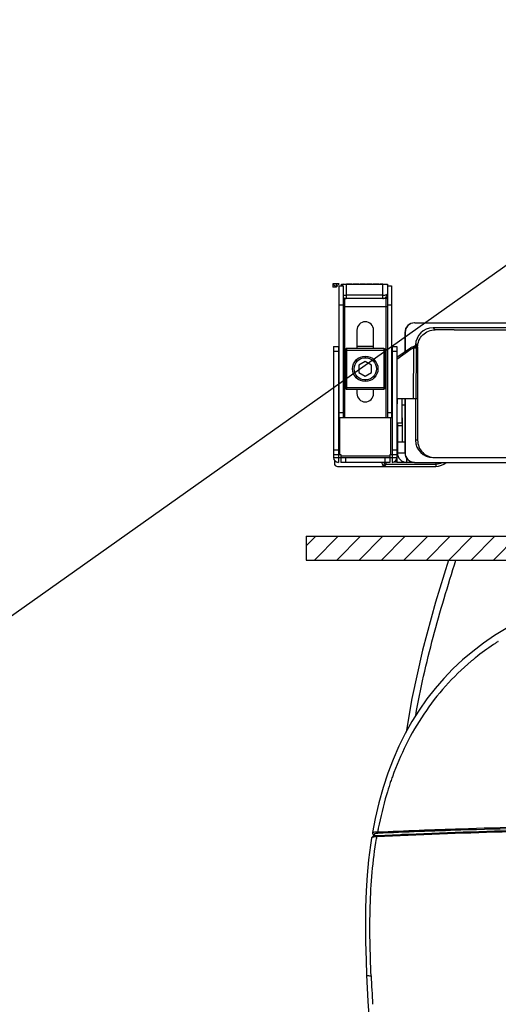
# Model space of a CAD drawing. Units: millimetres. Extents: x -13852 to 10134, y -2217 to 6213.
# Drawn here: x 6022 to 6325, y 130 to 751 of the extents above; entities that cross this region are included whole.
import ezdxf

# ---------------------------------------------------------------- set-up
doc = ezdxf.new("R2010")
doc.units = ezdxf.units.MM
doc.header["$LTSCALE"] = 47.498
doc.layers.get('0').update_dxf_attribs({"linetype": 'CONTINUOUS'})
for name, color, linetype in [('03___PRT_ALL_CURVES', 7, 'CONTINUOUS'), ('06___PRT_AL_SURFS', 7, 'CONTINUOUS'), ('_SURFACE', 7, 'CONTINUOUS')]:
    doc.layers.add(name, color=color, linetype=linetype)
doc.layers.add('AM_8', color=1, linetype='CONTINUOUS', lineweight=25)

msp = doc.modelspace()

# ---------------------------------------------------------------- hatches: boundary and pattern name
at = {"layer": 'AM_8'}
h = msp.add_hatch(dxfattribs=at)
h.set_pattern_fill('_U', color=256, scale=10, angle=45, style=0, pattern_type=0)
h.set_pattern_definition([(45, (6078.294, -16.426), (-7.07107, 7.07107), [])])
h.paths.add_polyline_path([(6715.96, 425.67), (6360.79, 425.67), (6356.54, 425.67), (6203.19, 425.67), (6203.19, 410.67), (6715.96, 410.67)])

# ---------------------------------------------------------------- linework, layer by layer
for p, q in [((10134, 3288), (2644, -2011)), ((6203.19, 425.67), (6203.19, 410.67))]:
    msp.add_line(p, q)
at = {"color": 7, "linetype": 'Continuous'}
for p, q in [((6225.57, 583.67), (6225.57, 584.67)), ((6225.57, 584.67), (6254.57, 584.67)), ((6228.57, 584.67), (6228.57, 575.67)), ((6228.79, 584.66), (6228.78, 584.67)), ((6232.38, 584.66), (6228.79, 584.66)), ((6232.38, 584.66), (6232.38, 584.67)), ((6232.99, 584.66), (6232.98, 584.67)), ((6236.58, 584.66), (6232.99, 584.66)), ((6236.58, 584.66), (6236.58, 584.67)), ((6237.19, 584.66), (6237.18, 584.67)), ((6240.78, 584.66), (6237.19, 584.66)), ((6240.78, 584.66), (6240.78, 584.67)), ((6241.39, 584.66), (6241.38, 584.67)), ((6244.98, 584.66), (6241.39, 584.66)), ((6244.98, 584.66), (6244.98, 584.67)), ((6245.59, 584.66), (6245.58, 584.67)), ((6249.18, 584.66), (6245.59, 584.66)), ((6249.18, 584.66), (6249.18, 584.67)), ((6249.79, 584.66), (6249.78, 584.67)), ((6251.57, 584.66), (6249.79, 584.66)), ((6251.57, 575.67), (6251.57, 584.66)), ((6254.57, 584.07), (6253.98, 584.67)), ((6254.57, 584.67), (6254.57, 500.67)), ((6224.07, 500.67), (6224.07, 583.67)), ((6224.07, 583.67), (6226.57, 583.67)), ((6226.57, 583.67), (6226.57, 500.67)), ((6251.57, 577.67), (6228.57, 577.67)), ((6254.57, 583.67), (6257.07, 583.67)), ((6257.07, 583.67), (6257.07, 500.67)), ((6224.07, 571.67), (6226.57, 571.67)), ((6227.57, 500.67), (6227.57, 575.67)), ((6253.57, 575.67), (6227.57, 575.67)), ((6253.57, 575.67), (6253.57, 500.67)), ((6254.57, 571.67), (6257.07, 571.67)), ((6226.57, 570.67), (6254.57, 570.67)), ((6271.76, 560.27), (6647.39, 560.27)), ((6235.32, 555.67), (6235.32, 544.07)), ((6245.82, 544.07), (6245.82, 555.67)), ((6265.57, 554.27), (6265.57, 541.92)), ((6265.76, 554.27), (6265.75, 542.05)), ((6284.61, 555.9), (6283.34, 557.18)), ((6404.47, 557.18), (6283.34, 557.18)), ((6296.61, 555.79), (6622.54, 555.79)), ((6220.57, 545.27), (6220.57, 475.27)), ((6220.57, 545.27), (6224.07, 545.27)), ((6223.57, 542.27), (6220.57, 542.27)), ((6223.57, 545.27), (6223.57, 472.27)), ((6227.77, 543.07), (6227.77, 519.47)), ((6227.77, 543.07), (6253.37, 543.07)), ((6228.77, 544.07), (6228.77, 518.47)), ((6252.37, 544.07), (6228.77, 544.07)), ((6245.82, 545.27), (6235.32, 545.27)), ((6252.37, 544.07), (6252.37, 518.47)), ((6253.37, 519.47), (6253.37, 543.07)), ((6257.07, 545.27), (6260.57, 545.27)), ((6257.57, 545.27), (6257.57, 472.27)), ((6260.57, 542.27), (6257.57, 542.27)), ((6260.57, 545.27), (6260.57, 472.27)), ((6269.05, 544.36), (6260.57, 538.42)), ((6260.57, 537.41), (6269.47, 543.78)), ((6269.23, 544.48), (6269.05, 544.36)), ((6269.47, 543.78), (6269.05, 544.36)), ((6269.94, 544.86), (6269.53, 544.66)), ((6270.36, 545.02), (6269.94, 544.86)), ((6270.8, 545.14), (6270.36, 545.02)), ((6270.95, 544.45), (6270.79, 512.27)), ((6271.24, 545.22), (6270.8, 545.14)), ((6271.29, 545.23), (6271.24, 545.22)), ((6272.34, 546.23), (6272.35, 546.22)), ((6272.54, 546.03), (6272.61, 545.97)), ((6272.54, 546.03), (6272.54, 545.89)), ((6272.79, 512.27), (6272.95, 544.48)), ((6272.96, 545.62), (6273.62, 544.96)), ((6273.62, 544.96), (6273.45, 512.27)), ((6240.57, 535.89), (6236.57, 533.58)), ((6240.57, 539.27), (6240.57, 538.27)), ((6244.57, 533.58), (6240.57, 535.89)), ((6236.57, 533.58), (6236.57, 528.95)), ((6236.57, 528.95), (6240.57, 526.65)), ((6240.57, 526.65), (6244.57, 528.95)), ((6244.57, 528.95), (6244.57, 533.58)), ((6240.57, 524.27), (6240.57, 523.27)), ((6227.77, 519.47), (6253.37, 519.47)), ((6228.77, 518.47), (6252.37, 518.47)), ((6235.32, 518.47), (6235.32, 515.67)), ((6245.82, 515.67), (6245.82, 518.47)), ((6273.45, 512.27), (6260.57, 512.27)), ((6260.67, 512.27), (6260.67, 509.27)), ((6263.67, 512.27), (6263.67, 497.27)), ((6265.57, 512.27), (6265.57, 478.27)), ((6265.73, 512.27), (6265.71, 478.27)), ((6272.17, 512.27), (6272.3, 486.21)), ((6273.45, 512.27), (6273.58, 486.21)), ((6224.07, 503.67), (6226.57, 503.67)), ((6254.57, 503.67), (6257.07, 503.67)), ((6260.67, 508.27), (6260.57, 508.27)), ((6265.57, 508.27), (6263.67, 508.27)), ((6224.07, 500.67), (6257.07, 500.67)), ((6224.57, 477.27), (6224.57, 500.67)), ((6256.57, 500.67), (6256.57, 477.27)), ((6260.67, 497.27), (6263.67, 497.27)), ((6260.82, 497.3), (6260.82, 478.27)), ((6263.82, 500.27), (6263.67, 500.27)), ((6263.82, 500.27), (6263.82, 485.27)), ((6263.82, 495.27), (6260.82, 495.27)), ((6260.82, 485.27), (6265.57, 485.27)), ((6273.58, 486.21), (6272.3, 486.21)), ((6220.57, 480.27), (6223.57, 480.27)), ((6257.57, 480.27), (6260.57, 480.27)), ((6260.82, 478.27), (6265.57, 478.27)), ((6220.57, 477.27), (6225.07, 477.27)), ((6220.57, 475.27), (6260.57, 475.27)), ((6221.07, 473.62), (6221.07, 471.77)), ((6225.07, 477.27), (6225.07, 472.27)), ((6256.07, 476.27), (6225.07, 476.27)), ((6256.07, 472.27), (6225.07, 472.27)), ((6228.07, 475.27), (6228.07, 472.27)), ((6250.87, 472.27), (6251.88, 470.18)), ((6253.07, 472.27), (6253.07, 475.27)), ((6256.07, 477.27), (6256.07, 472.27)), ((6256.07, 477.27), (6260.57, 477.27)), ((6258.93, 472.6), (6260.57, 472.6)), ((6260.57, 472.97), (6259.49, 472.97)), ((6261.17, 476.27), (6260.57, 476.27)), ((6271.57, 472.27), (6260.57, 472.27)), ((6266.82, 472.27), (6266.82, 474.61)), ((6271.71, 472.27), (6350.44, 472.27)), ((6283.3, 475.27), (6635.85, 475.27)), ((6285.07, 472.27), (6285.07, 469.77)), ((6223.07, 469.77), (6285.07, 469.77)), ((6253.46, 471.18), (6285.07, 471.18)), ((6203.19, 425.67), (6715.96, 425.67)), ((6203.19, 410.67), (6715.96, 410.67)), ((6245.08, 238.83), (6245.08, 238.83)), ((6263.57, 237.67), (6268.63, 237.67)), ((6263.57, 237.46), (6263.57, 237.67))]:
    msp.add_line(p, q, dxfattribs=at)
for points in [[(6272.55, 546.82), (6272.55, 546.83), (6272.55, 546.82), (6272.55, 546.81), (6272.54, 546.79), (6272.54, 546.75), (6272.53, 546.7), (6272.51, 546.65), (6272.5, 546.59), (6272.48, 546.52), (6272.45, 546.45), (6272.42, 546.37), (6272.39, 546.3), (6272.36, 546.23), (6272.32, 546.16), (6272.28, 546.09), (6272.23, 546.02), (6272.18, 545.95), (6272.13, 545.88), (6272.07, 545.81), (6272.01, 545.74)], [(6273, 546.82), (6273, 546.82), (6273, 546.82), (6273, 546.81), (6272.99, 546.78), (6272.98, 546.74), (6272.97, 546.69), (6272.95, 546.63), (6272.93, 546.57), (6272.91, 546.5), (6272.88, 546.43), (6272.85, 546.35), (6272.81, 546.28), (6272.77, 546.2), (6272.72, 546.13), (6272.67, 546.05), (6272.61, 545.98), (6272.56, 545.91)], [(6269.53, 544.66), (6269.14, 544.42), (6269.05, 544.36)], [(6271.32, 545.28), (6271.23, 545.25), (6271.14, 545.22), (6271.04, 545.19), (6270.96, 545.17)], [(6271.86, 545.39), (6271.76, 545.35), (6271.66, 545.31), (6271.56, 545.28), (6271.46, 545.26), (6271.35, 545.24), (6271.29, 545.23)], [(6271.88, 545.62), (6271.81, 545.56), (6271.73, 545.51), (6271.66, 545.45), (6271.58, 545.4), (6271.49, 545.36), (6271.41, 545.32), (6271.32, 545.28)], [(6272.43, 545.77), (6272.36, 545.71), (6272.28, 545.65), (6272.21, 545.59), (6272.12, 545.53), (6272.04, 545.48), (6271.95, 545.43), (6271.86, 545.39)], [(6272.01, 545.74), (6271.95, 545.68), (6271.88, 545.62)], [(6272.56, 545.91), (6272.49, 545.84), (6272.43, 545.77)], [(6337.34, 371.71), (6329.59, 367.49), (6322.19, 362.97), (6315.14, 358.17), (6308.4, 353.05), (6301.99, 347.64), (6295.91, 341.95), (6290.12, 335.94), (6284.64, 329.62), (6279.47, 323.02), (6274.6, 316.07), (6270.02, 308.8), (6265.76, 301.21), (6261.79, 293.25), (6258.14, 284.92), (6254.81, 276.23), (6251.79, 267.13), (6249.11, 257.58), (6246.78, 247.63), (6245.08, 238.83)], [(6246.54, 236.55), (6246.13, 236.46), (6245.76, 236.35), (6245.43, 236.22), (6245.14, 236.08), (6244.89, 235.9), (6244.69, 235.7)], [(6245.08, 238.83), (6245.07, 238.76), (6245.07, 238.51), (6245.11, 238.28), (6245.2, 238.05), (6245.23, 238)], [(6245.24, 237.99), (6245.32, 237.86), (6245.46, 237.61), (6245.61, 237.36), (6245.76, 237.11), (6245.91, 236.85), (6246.07, 236.59), (6246.15, 236.46)], [(6247.86, 236.71), (6247.43, 236.68), (6246.97, 236.63), (6246.54, 236.55)], [(6244.5, 235.28), (6243.82, 230.78), (6242.66, 221.55), (6241.75, 211.95), (6241.1, 201.96), (6240.72, 191.61), (6240.6, 180.89), (6240.71, 169.81), (6241.03, 158.37), (6241.4, 148.89)], [(6244.69, 235.7), (6244.56, 235.48), (6244.5, 235.27)], [(6241.4, 148.89), (6242.22, 132.49), (6243.36, 114.4), (6244.7, 96.78), (6246.26, 79.66), (6248.04, 63.04), (6250.05, 46.87), (6252.3, 31.16), (6254.78, 15.91), (6257.5, 1.08), (6260.47, -13.33), (6263.67, -27.32), (6267.11, -40.93), (6270.78, -54.16), (6274.67, -66.99)]]:
    msp.add_lwpolyline(points, dxfattribs=at)
for radius in [8, 7]:
    msp.add_circle((6240.57, 531.27), radius, dxfattribs=at)
for centre, radius, start, end in [((6251.57, 578.67), 3, 269.99035, 0.04188), ((6227.57, 576.67), 1, 185.99983, 270), ((6228.57, 578.67), 3, 229.15026, 270.00965), ((6253.57, 576.67), 1, 270, 354.00017), ((6240.57, 555.67), 5.25, 0, 180), ((6271.57, 554.27), 6, 90, 180), ((6271.76, 554.27), 6, 90, 179.96029), ((6228.77, 543.07), 1, 90, 180), ((6252.37, 543.07), 1, 0, 90), ((5985.62, 545.98), 287.34, 359.70112, 359.92795), ((6228.77, 519.47), 1, 180, 270), ((6240.57, 515.67), 5.25, 180, 0), ((6252.37, 519.47), 1, 270, 0), ((6266.82, 478.27), 6, 180, 270), ((6271.57, 478.27), 6, 180, 270), ((6271.71, 478.27), 6, 179.96012, 270), ((6223.57, 475.27), 3, 180, 270), ((6257.57, 475.27), 3, 270, 0), ((6285.07, 479.77), 10, 270, 311.38298), ((6285.07, 479.77), 8.59, 270, 299.10237), ((6223.07, 471.77), 2, 180, 270), ((6412.57, 221.09), 163.88, 123.73376, 128.66501), ((6414.28, 218.57), 166.92, 123.42278, 123.74199), ((6414.69, 217.95), 167.67, 122.67722, 123.42246), ((6415.02, 217.42), 168.3, 122.51577, 122.67758), ((6410.34, 223.96), 160.25, 129.04467, 129.71544), ((6410.65, 223.58), 160.75, 128.68571, 129.04483), ((6410.06, 224.29), 159.82, 129.71564, 129.94206), ((6447.01, 205.85), 201.23, 160.20288, 161.14014), ((6449.52, 204.99), 203.88, 161.13896, 161.52424), ((6312.94, 276.54), 77.39, 210.26894, 211.08735), ((6504.29, 192.16), 260.21, 170.28308, 170.50786), ((6492.68, 193.99), 248.46, 168.98805, 169.5202), ((7517.43, 204.2), 1274.37, 182.50597, 183.31788)]:
    msp.add_arc(centre, radius, start, end, dxfattribs=at)
for centre, major_axis, ratio, start_param, end_param in [((6228.57, 582.27), (3, 0), 1, 2.217794, 2.658215), ((6251.57, 587.66), (3, 0), 1, -1.570796, -1.505931), ((6283.34, 546.17), (-7.76, 7.8), 0.999924, -0.782735, 0.782749), ((6283.3, 486.27), (11, 0), 0.999962, -3.136357, -1.570796)]:
    msp.add_ellipse(centre, major_axis=major_axis, ratio=ratio, start_param=start_param, end_param=end_param, dxfattribs=at)
for points, knots in [([(6226.57, 577.92), (6226.87, 577.83), (6227.54, 577.71), (6228.22, 577.67), (6228.58, 577.67)], [0, 0, 0, 0, 0.466039, 1, 1, 1, 1]), ([(6251.57, 577.67), (6251.78, 577.67), (6252.17, 577.68), (6252.74, 577.74), (6253.25, 577.83), (6253.7, 577.95), (6254.07, 578.1), (6254.31, 578.25), (6254.45, 578.38), (6254.52, 578.47), (6254.56, 578.57), (6254.57, 578.63), (6254.57, 578.67)], [0, 0, 0, 0, 0.17999, 0.352794, 0.512011, 0.652544, 0.771036, 0.866215, 0.90561, 0.940153, 0.970921, 1, 1, 1, 1]), ([(6273.62, 544.96), (6273.62, 546.38), (6274.21, 549.26), (6276.66, 552.9), (6280.31, 555.33), (6283.19, 555.9), (6284.61, 555.9)], [0, 0, 0, 0, 0.249996, 0.499946, 0.749938, 1, 1, 1, 1]), ([(6296.61, 555.79), (6295.84, 555.79), (6294.31, 555.79), (6292.1, 555.8), (6290.06, 555.81), (6288.27, 555.82), (6286.97, 555.83), (6286.1, 555.85), (6285.59, 555.86), (6285.19, 555.87), (6284.9, 555.87), (6284.72, 555.89), (6284.63, 555.88), (6284.61, 555.9)], [0, 0, 0, 0, 0.193962, 0.380696, 0.552832, 0.704003, 0.828388, 0.879064, 0.921373, 0.954864, 0.979125, 0.994104, 1, 1, 1, 1]), ([(6272.55, 546.81), (6272.54, 546.77), (6272.52, 546.52), (6272.51, 546.27), (6272.51, 546.07)], [0, 0, 0, 0, 0.174076, 1, 1, 1, 1]), ([(6272.54, 546.03), (6272.54, 546.21), (6272.55, 546.52), (6272.57, 546.76), (6272.57, 547.03), (6272.55, 546.86), (6272.55, 546.81)], [0, 0, 0, 0, 0.494449, 0.78494, 0.860828, 1, 1, 1, 1]), ([(6272.92, 545.66), (6272.92, 545.79), (6272.93, 546.17), (6272.96, 546.55), (6272.99, 546.8)], [0, 0, 0, 0, 0.330549, 1, 1, 1, 1]), ([(6273.02, 546.94), (6273.02, 546.81), (6272.97, 546.37), (6272.96, 545.93), (6272.96, 545.62)], [0, 0, 0, 0, 0.303454, 1, 1, 1, 1]), ([(6272.99, 546.8), (6273, 546.83), (6273, 546.87), (6273.02, 546.93), (6273.02, 546.95), (6273.03, 546.96), (6273.02, 546.95), (6273.02, 546.94)], [0, 0, 0, 0, 0.499184, 0.747004, 0.885934, 0.917467, 1, 1, 1, 1]), ([(6271.11, 544.79), (6271.1, 544.76), (6271.05, 544.65), (6271, 544.54), (6270.95, 544.45)], [0, 0, 0, 0, 0.228422, 1, 1, 1, 1]), ([(6270.95, 544.45), (6271.2, 544.45), (6271.56, 544.45), (6272.03, 544.45), (6272.34, 544.46), (6272.59, 544.46), (6272.79, 544.46), (6272.88, 544.48), (6272.95, 544.47), (6272.95, 544.48)], [0, 0, 0, 0, 0.366165, 0.544337, 0.703739, 0.833291, 0.926962, 0.981528, 1, 1, 1, 1]), ([(6271.29, 545.23), (6271.3, 545.23), (6271.25, 545.16), (6271.24, 545.1), (6271.17, 544.95), (6271.13, 544.85), (6271.11, 544.79)], [0, 0, 0, 0, 0.067858, 0.27, 0.58707, 1, 1, 1, 1]), ([(6271.11, 544.79), (6271.22, 544.79), (6271.66, 544.82), (6272.1, 544.91), (6272.4, 545.04)], [0, 0, 0, 0, 0.255333, 1, 1, 1, 1]), ([(6272.4, 545.04), (6272.48, 545.08), (6272.72, 545.2), (6272.95, 545.43), (6272.96, 545.62)], [0, 0, 0, 0, 0.334558, 1, 1, 1, 1]), ([(6273.58, 486.21), (6273.59, 484.78), (6274.17, 481.9), (6276.62, 478.27), (6280.27, 475.84), (6283.15, 475.27), (6284.58, 475.27)], [0, 0, 0, 0, 0.250023, 0.500006, 0.749986, 1, 1, 1, 1]), ([(6252.52, 472.27), (6252.52, 472.22), (6252.52, 472.06), (6252.52, 471.89), (6252.51, 471.77)], [0, 0, 0, 0, 0.263578, 1, 1, 1, 1]), ([(6253.48, 472.27), (6253.48, 472.07), (6253.49, 471.71), (6253.47, 471.35), (6253.46, 471.18)], [0, 0, 0, 0, 0.540132, 1, 1, 1, 1]), ([(6251.03, 469.77), (6251.18, 469.82), (6251.48, 469.91), (6251.76, 470.07), (6251.88, 470.18)], [0, 0, 0, 0, 0.50118, 1, 1, 1, 1]), ([(6252.51, 471.77), (6252.5, 471.7), (6252.49, 471.54), (6252.46, 471.31), (6252.43, 471.08), (6252.39, 470.84), (6252.35, 470.6), (6252.29, 470.4), (6252.23, 470.25), (6252.16, 470.16), (6252.08, 470.13), (6251.98, 470.14), (6251.92, 470.16), (6251.88, 470.18)], [0, 0, 0, 0, 0.117484, 0.23655, 0.357371, 0.48012, 0.604933, 0.731787, 0.795942, 0.86071, 0.89453, 0.929356, 1, 1, 1, 1]), ([(6253.46, 471.18), (6253.35, 471.19), (6253.15, 471.23), (6252.79, 471.39), (6252.57, 471.61), (6252.51, 471.77)], [0, 0, 0, 0, 0.27442, 0.540319, 1, 1, 1, 1]), ([(6253.46, 471.18), (6253.44, 471.06), (6253.37, 470.74), (6253.19, 470.24), (6252.95, 469.9), (6252.78, 469.77)], [0, 0, 0, 0, 0.239909, 0.606801, 1, 1, 1, 1]), ([(6307.46, 346.82), (6301.7, 342), (6290.9, 331.58), (6277.14, 313.87), (6265.96, 294.59), (6260.17, 280.95), (6257.67, 274)], [0, 0, 0, 0, 0.252513, 0.50286, 0.75173, 1, 1, 1, 1]), ([(6256.15, 269.6), (6255.38, 267.3), (6252.47, 258.05), (6250.19, 248.6), (6248.8, 241.45)], [0, 0, 0, 0, 0.249577, 1, 1, 1, 1]), ([(6248.37, 239.18), (6265.85, 239.96), (6336.22, 242.67), (6406.66, 243.71), (6459.57, 243.73)], [0, 0, 0, 0, 0.248539, 1, 1, 1, 1]), ([(6248.51, 238.49), (6265.99, 239.27), (6336.31, 241.95), (6406.69, 242.96), (6459.57, 242.98)], [0, 0, 0, 0, 0.248541, 1, 1, 1, 1]), ([(6247.81, 236.08), (6247.19, 236.07), (6246.17, 235.99), (6245.13, 235.77), (6244.78, 235.58)], [0, 0, 0, 0, 0.607205, 1, 1, 1, 1]), ([(6245.08, 238.83), (6245.09, 238.87), (6245.18, 238.94), (6245.49, 239.04), (6246.14, 239.14), (6247.15, 239.2), (6247.93, 239.19), (6248.37, 239.18)], [0, 0, 0, 0, 0.033115, 0.092639, 0.29895, 0.611194, 1, 1, 1, 1]), ([(6245.24, 237.99), (6245.32, 237.84), (6245.58, 237.59), (6245.93, 237.52), (6246.1, 237.53)], [0, 0, 0, 0, 0.495072, 1, 1, 1, 1]), ([(6246.1, 237.53), (6246.08, 237.57), (6246.05, 237.69), (6246.15, 237.87), (6246.33, 238.01), (6246.75, 238.22), (6247.49, 238.41), (6248.14, 238.48), (6248.51, 238.49)], [0, 0, 0, 0, 0.056959, 0.11813, 0.200013, 0.308332, 0.606861, 1, 1, 1, 1]), ([(6247.81, 236.08), (6247.8, 236.22), (6247.8, 236.43), (6247.82, 236.62), (6247.84, 236.71), (6247.86, 236.71)], [0, 0, 0, 0, 0.674794, 0.902611, 1, 1, 1, 1]), ([(6459.57, 240.99), (6441.85, 240.98), (6371.24, 240.58), (6300.64, 238.61), (6247.81, 236.08)], [0, 0, 0, 0, 0.251025, 1, 1, 1, 1]), ([(6459.57, 241.57), (6441.86, 241.56), (6371.27, 241.16), (6300.69, 239.21), (6247.89, 236.69)], [0, 0, 0, 0, 0.251024, 1, 1, 1, 1]), ([(6248.37, 239.18), (6248.38, 239.04), (6248.41, 238.81), (6248.46, 238.57), (6248.51, 238.49)], [0, 0, 0, 0, 0.62514, 1, 1, 1, 1]), ([(6313.75, 238.92), (6313.76, 239.03), (6314.11, 239.25), (6314.41, 239.3), (6314.63, 239.33)], [0, 0, 0, 0, 0.326382, 1, 1, 1, 1]), ([(6315.16, 239.01), (6315.15, 239.05), (6315.14, 239.17), (6315.14, 239.29), (6315.11, 239.36)], [0, 0, 0, 0, 0.338308, 1, 1, 1, 1]), ([(6244.27, 148.48), (6243.64, 163.04), (6242.87, 191.98), (6245.28, 220.92), (6247.64, 235.08)], [0, 0, 0, 0, 0.503787, 1, 1, 1, 1]), ([(6244.52, 235.33), (6244.51, 235.32), (6244.51, 235.3), (6244.5, 235.29), (6244.5, 235.28)], [0, 0, 0, 0, 0.507606, 1, 1, 1, 1]), ([(6244.78, 235.58), (6244.75, 235.56), (6244.65, 235.49), (6244.55, 235.41), (6244.52, 235.33)], [0, 0, 0, 0, 0.308366, 1, 1, 1, 1]), ([(6241.4, 148.89), (6241.41, 148.8), (6241.76, 148.65), (6242.3, 148.56), (6243.22, 148.48), (6243.9, 148.48), (6244.27, 148.48)], [0, 0, 0, 0, 0.094254, 0.30403, 0.617592, 1, 1, 1, 1])]:
    msp.add_open_spline(points, degree=3, knots=knots, dxfattribs=at)
for points in [[(6269.47, 543.78), (6269.91, 544.1), (6270.42, 544.33), (6270.95, 544.45)], [(6272.54, 546.03), (6272.54, 545.98), (6272.53, 545.92), (6272.52, 545.87)], [(6263.57, 237.46), (6265.26, 237.53), (6266.94, 237.6), (6268.63, 237.67)]]:
    msp.add_open_spline(points, degree=3, dxfattribs=at)
at = {"layer": '03___PRT_ALL_CURVES', "color": 40, "linetype": 'Continuous'}
for q in [(6220.18, 584.87), (6224.18, 584.87)]:
    msp.add_line((6222.18, 582.87), q, dxfattribs=at)
at = {"layer": '03___PRT_ALL_CURVES', "color": 4, "linetype": 'Continuous'}
msp.add_line((6224.18, 584.87), (6220.18, 584.87), dxfattribs=at)
at = {"layer": '06___PRT_AL_SURFS', "color": 6, "linetype": 'Continuous'}
for p, q in [((6220.18, 584.87), (6220.18, 582.87)), ((6220.18, 584.87), (6222.18, 582.87)), ((6224.18, 584.87), (6222.18, 582.87)), ((6222.18, 584.87), (6222.18, 582.87))]:
    msp.add_line(p, q, dxfattribs=at)
at = {"layer": '06___PRT_AL_SURFS', "color": 7, "linetype": 'Continuous'}
for p, q in [((6224.18, 584.87), (6220.18, 584.87)), ((6222.18, 582.87), (6220.18, 582.87))]:
    msp.add_line(p, q, dxfattribs=at)
at = {"layer": '_SURFACE', "color": 7, "linetype": 'Continuous'}
msp.add_lwpolyline([(6293.03, 410.67), (6284.98, 384.09), (6276.64, 353.75), (6269.86, 323.41), (6266.28, 302.14)], dxfattribs=at)
msp.add_open_spline([(6272.44, 312.69), (6275.38, 329.3), (6280.97, 354.03), (6290.29, 386.47), (6295.28, 402.59), (6297.73, 410.67)], degree=3, knots=[0, 0, 0, 0, 0.499927, 0.74996, 1, 1, 1, 1], dxfattribs=at)

doc.saveas('drawing.dxf')
